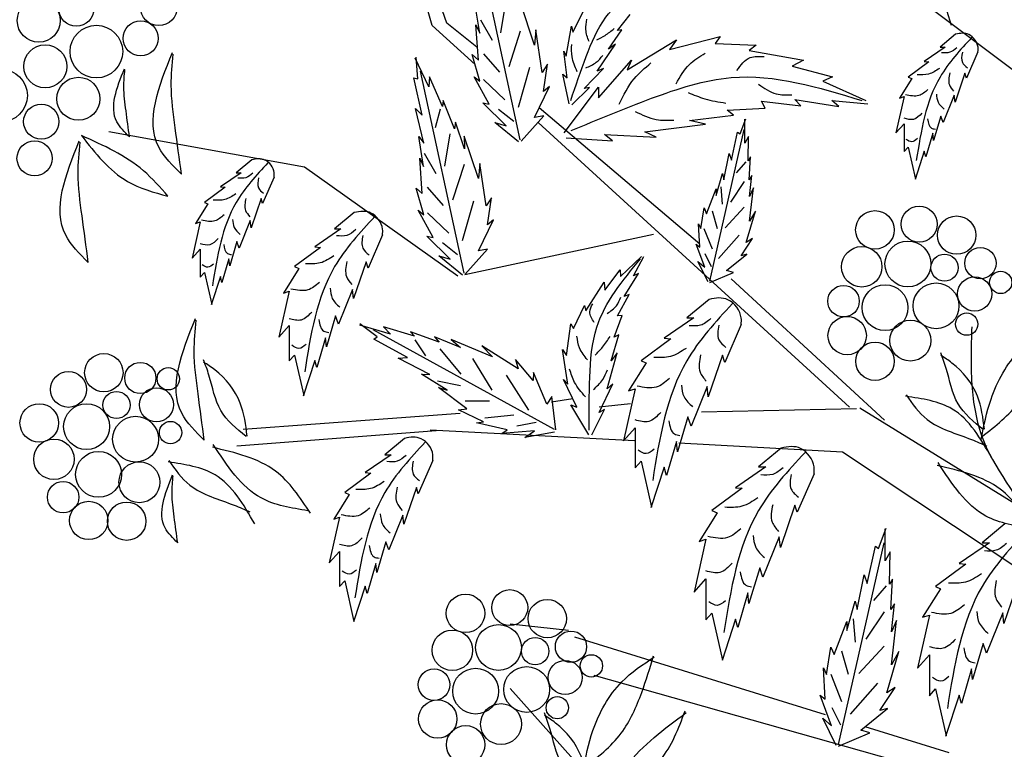
# Model space of a CAD drawing. Units: millimetres. Extents: x 48 to 141.7, y 50 to 137.3.
# Drawn here: x 104.8 to 115.7, y 102.5 to 110.6 of the extents above; entities that cross this region are included whole.
import ezdxf

# ---------------------------------------------------------------- set-up
doc = ezdxf.new("R2010")
doc.units = ezdxf.units.MM
doc.layers.add('Z_Pflanzebene', color=7, linetype='Continuous', lineweight=30)
doc.layers.add('Z_Pflanzen', color=7, linetype='Continuous')

# ---------------------------------------------------------------- blocks, each defined once
blk = doc.blocks.new('Z_Gehölz_')
at = {"layer": 'Z_Pflanzebene', "lineweight": 30}
for p, q in [((-13.466, 19.477), (-15.148, 24.867)), ((-19.878, 19.477), (-20.302, 20.966)), ((-19.697, 19.505), (-20.203, 20.929)), ((-6.977, 14.612), (-14.517, 20.286)), ((-19.349, 18.993), (-19.878, 19.477)), ((-19.329, 19.206), (-19.697, 19.505)), ((-16.574, 16.773), (-18.557, 18.458)), ((-14.727, 14.761), (-18.568, 18.278)), ((-21.454, 17.725), (-23.869, 18.163)), ((-19.562, 16.378), (-21.454, 17.725)), ((-19.474, 16.398), (-17.146, 16.898)), ((-14.295, 14.598), (-16.187, 16.346)), ((-18.14, 14.862), (-18.405, 14.821)), ((-17.428, 14.801), (-17.815, 14.76)), ((-14.641, 14.74), (-16.554, 14.699)), ((-14.599, 14.749), (-8.336, 10.883)), ((-19.535, 14.68), (-22.213, 14.482)), ((-22.29, 14.281), (-19.829, 14.47)), ((-17.38, 14.342), (-19.904, 14.477)), ((-14.811, 14.205), (-16.833, 14.313)), ((-11.595, 12.061), (-14.811, 14.205)), ((-15.022, 10.959), (-18.117, 11.919)), ((-13.975, 10.338), (-17.878, 11.442)), ((-16.922, 9.052), (-18.914, 11.282))]:
    blk.add_line(p, q, dxfattribs=at)
at = {"layer": 'Z_Pflanzebene', "color": 74, "lineweight": 30, "true_color": 0x44a009}
for p, q in [((-18.791, 18.064), (-19.331, 20.561)), ((-19.292, 19.383), (-19.352, 19.753)), ((-18.969, 19.786), (-19.034, 19.384)), ((-18.615, 19.232), (-18.79, 19.756)), ((-18.142, 19.392), (-17.986, 19.702)), ((-17.589, 19.416), (-17.434, 19.611)), ((-19.338, 19.483), (-19.292, 19.383)), ((-19.308, 19.047), (-19.338, 19.483)), ((-19.283, 19.547), (-19.139, 19.296)), ((-18.225, 19.095), (-18.16, 19.469)), ((-18.16, 19.469), (-18.142, 19.392)), ((-18.792, 19.405), (-18.933, 18.967)), ((-18.599, 19.421), (-18.615, 19.232)), ((-18.519, 18.896), (-18.599, 19.421)), ((-17.702, 19.183), (-17.537, 19.423)), ((-17.537, 19.423), (-17.589, 19.416)), ((-16.95, 19.178), (-16.321, 19.34)), ((-16.321, 19.34), (-16.386, 19.254)), ((-13.416, 19.367), (-13.608, 19.207)), ((-17.84, 18.911), (-17.615, 19.246)), ((-17.615, 19.246), (-17.702, 19.183)), ((-17.47, 18.929), (-16.863, 19.297)), ((-16.863, 19.297), (-16.95, 19.178)), ((-16.386, 19.254), (-15.877, 19.232)), ((-15.877, 19.232), (-15.964, 19.167)), ((-19.383, 19.116), (-19.308, 19.047)), ((-19.291, 18.787), (-19.383, 19.116)), ((-19.246, 19.126), (-19.048, 18.9)), ((-18.212, 18.829), (-18.254, 19.158)), ((-18.254, 19.158), (-18.225, 19.095)), ((-15.964, 19.167), (-15.292, 19.048)), ((-13.546, 19.207), (-13.802, 19.032)), ((-13.608, 19.207), (-13.546, 19.207)), ((-13.14, 19.151), (-13.281, 18.824)), ((-19.922, 18.716), (-20.088, 19.071)), ((-20.056, 18.818), (-20.077, 19.085)), ((-18.453, 18.996), (-18.519, 18.896)), ((-18.504, 18.66), (-18.453, 18.996)), ((-17.827, 18.582), (-17.416, 19.048)), ((-17.416, 19.048), (-17.47, 18.929)), ((-15.292, 19.048), (-15.433, 18.972)), ((-15.433, 18.972), (-14.935, 18.842)), ((-13.745, 19.028), (-14.001, 18.839)), ((-13.802, 19.032), (-13.745, 19.028)), ((-19.484, 16.416), (-20.023, 18.912)), ((-18.675, 18.955), (-18.818, 18.463)), ((-18.265, 18.874), (-18.212, 18.829)), ((-18.187, 18.506), (-18.265, 18.874)), ((-18.003, 18.699), (-17.764, 18.944)), ((-17.764, 18.944), (-17.84, 18.911)), ((-13.3, 18.886), (-13.423, 18.527)), ((-13.281, 18.824), (-13.3, 18.886)), ((-20.105, 18.83), (-20.056, 18.818)), ((-20.002, 18.367), (-20.105, 18.83)), ((-19.912, 18.842), (-19.922, 18.716)), ((-19.75, 18.476), (-19.912, 18.842)), ((-19.359, 18.841), (-19.291, 18.787)), ((-19.175, 18.503), (-19.359, 18.841)), ((-19.244, 18.808), (-18.982, 18.559)), ((-14.935, 18.842), (-15.054, 18.788)), ((-15.054, 18.788), (-14.523, 18.55)), ((-13.958, 18.82), (-14.109, 18.579)), ((-14.001, 18.839), (-13.958, 18.82)), ((-18.615, 18.34), (-18.429, 18.721)), ((-18.429, 18.721), (-18.504, 18.66)), ((-18.25, 18.149), (-17.827, 18.712)), ((-18.154, 18.495), (-17.938, 18.711)), ((-17.938, 18.711), (-18.003, 18.699)), ((-17.827, 18.712), (-17.827, 18.582)), ((-13.433, 18.616), (-13.57, 18.276)), ((-13.423, 18.527), (-13.433, 18.616)), ((-19.741, 18.55), (-19.75, 18.476)), ((-19.603, 18.199), (-19.741, 18.55)), ((-19.252, 18.519), (-19.175, 18.503)), ((-18.965, 18.237), (-19.252, 18.519)), ((-15.769, 18.453), (-15.812, 18.539)), ((-15.812, 18.539), (-15.325, 18.485)), ((-15.4, 18.561), (-14.859, 18.474)), ((-15.325, 18.485), (-15.4, 18.561)), ((-14.945, 18.55), (-14.501, 18.507)), ((-14.859, 18.474), (-14.945, 18.55)), ((-14.053, 18.598), (-14.152, 18.148)), ((-14.109, 18.579), (-14.053, 18.598)), ((-20.084, 18.45), (-20.002, 18.367)), ((-19.98, 18.023), (-20.084, 18.45)), ((-19.778, 18.443), (-19.843, 18.213)), ((-19.06, 18.443), (-18.871, 18.292)), ((-18.781, 18.046), (-18.502, 18.358)), ((-18.502, 18.358), (-18.615, 18.34)), ((-16.701, 18.301), (-16.159, 18.366)), ((-16.235, 18.431), (-15.769, 18.453)), ((-16.159, 18.366), (-16.235, 18.431)), ((-19.59, 18.282), (-19.603, 18.199)), ((-19.48, 17.953), (-19.59, 18.282)), ((-19.104, 18.276), (-18.965, 18.237)), ((-18.813, 18.04), (-19.104, 18.276)), ((-17.253, 18.16), (-16.506, 18.258)), ((-16.506, 18.258), (-16.701, 18.301)), ((-16.077, 18.135), (-16.006, 18.324)), ((-16.018, 18.023), (-16.018, 18.318)), ((-14.152, 18.148), (-14.053, 18.262)), ((-14.053, 18.262), (-14.053, 17.917)), ((-13.598, 18.356), (-13.688, 18.054)), ((-13.57, 18.276), (-13.598, 18.356)), ((-19.662, 18.138), (-19.727, 17.736)), ((-17.752, 18.128), (-17.112, 18.095)), ((-17.654, 18.052), (-17.752, 18.128)), ((-17.112, 18.095), (-17.253, 18.16)), ((-16.451, 16.316), (-16.025, 18.189)), ((-16.184, 17.811), (-16.107, 18.159)), ((-16.107, 18.159), (-16.077, 18.135)), ((-13.698, 18.144), (-13.783, 17.851)), ((-13.688, 18.054), (-13.698, 18.144)), ((-20.044, 18.105), (-19.98, 18.023)), ((-19.984, 17.735), (-20.044, 18.105)), ((-19.483, 18.108), (-19.48, 17.953)), ((-19.307, 17.583), (-19.483, 18.108)), ((-18.224, 18.088), (-17.654, 18.052)), ((-15.971, 18.106), (-16.018, 18.023)), ((-15.977, 17.805), (-15.971, 18.106)), ((-19.976, 17.899), (-19.832, 17.647)), ((-16.278, 17.569), (-16.213, 17.893)), ((-16.213, 17.893), (-16.184, 17.811)), ((-14.053, 17.917), (-14.001, 17.974)), ((-14.001, 17.974), (-13.911, 17.577)), ((-13.802, 17.922), (-13.915, 17.572)), ((-13.783, 17.851), (-13.802, 17.922)), ((-22.107, 17.817), (-22.299, 17.657)), ((-20.031, 17.835), (-19.984, 17.735)), ((-20.001, 17.399), (-20.031, 17.835)), ((-19.484, 17.756), (-19.626, 17.319)), ((-19.292, 17.772), (-19.307, 17.583)), ((-19.211, 17.247), (-19.292, 17.772)), ((-16.007, 17.791), (-16.124, 17.655)), ((-15.947, 17.852), (-15.977, 17.805)), ((-15.965, 17.569), (-15.947, 17.852)), ((-22.237, 17.657), (-22.493, 17.483)), ((-22.299, 17.657), (-22.237, 17.657)), ((-16.372, 17.374), (-16.296, 17.646)), ((-16.296, 17.646), (-16.278, 17.569)), ((-21.83, 17.601), (-21.972, 17.275)), ((-16.025, 17.547), (-16.197, 17.293)), ((-15.93, 17.622), (-15.965, 17.569)), ((-15.959, 17.363), (-15.93, 17.622)), ((-22.436, 17.478), (-22.691, 17.289)), ((-22.493, 17.483), (-22.436, 17.478)), ((-19.983, 17.138), (-20.076, 17.467)), ((-20.076, 17.467), (-20.001, 17.399)), ((-19.939, 17.478), (-19.741, 17.252)), ((-16.491, 17.15), (-16.372, 17.457)), ((-16.372, 17.457), (-16.372, 17.374)), ((-16.315, 17.483), (-16.297, 17.266)), ((-15.959, 17.056), (-15.912, 17.469)), ((-15.912, 17.469), (-15.959, 17.363)), ((-22.649, 17.27), (-22.8, 17.029)), ((-22.691, 17.289), (-22.649, 17.27)), ((-21.991, 17.336), (-22.114, 16.977)), ((-21.972, 17.275), (-21.991, 17.336)), ((-19.368, 17.306), (-19.51, 16.815)), ((-19.145, 17.347), (-19.211, 17.247)), ((-19.197, 17.012), (-19.145, 17.347)), ((-20.841, 17.163), (-21.083, 16.961)), ((-20.052, 17.193), (-19.983, 17.138)), ((-19.868, 16.854), (-20.052, 17.193)), ((-19.937, 17.16), (-19.675, 16.911)), ((-16.561, 16.967), (-16.52, 17.221)), ((-16.52, 17.221), (-16.491, 17.15)), ((-16.423, 17.185), (-16.36, 16.967)), ((-16.025, 17.23), (-16.26, 16.977)), ((-16.001, 16.796), (-15.888, 17.18)), ((-15.888, 17.18), (-15.959, 17.056)), ((-22.743, 17.048), (-22.843, 16.599)), ((-22.8, 17.029), (-22.743, 17.048)), ((-22.124, 17.067), (-22.261, 16.726)), ((-22.114, 16.977), (-22.124, 17.067)), ((-19.307, 16.692), (-19.121, 17.073)), ((-19.121, 17.073), (-19.197, 17.012)), ((-16.573, 16.737), (-16.591, 17.026)), ((-16.591, 17.026), (-16.561, 16.967)), ((-21.005, 16.961), (-21.328, 16.74)), ((-21.083, 16.961), (-21.005, 16.961)), ((-16.523, 16.967), (-16.423, 16.714)), ((-22.289, 16.807), (-22.379, 16.504)), ((-22.261, 16.726), (-22.289, 16.807)), ((-20.491, 16.89), (-20.67, 16.478)), ((-19.945, 16.871), (-19.868, 16.854)), ((-19.658, 16.589), (-19.945, 16.871)), ((-19.753, 16.794), (-19.564, 16.644)), ((-16.088, 16.886), (-16.342, 16.596)), ((-16.065, 16.631), (-15.924, 16.843)), ((-15.924, 16.843), (-16.001, 16.796)), ((-22.843, 16.599), (-22.743, 16.712)), ((-22.743, 16.712), (-22.743, 16.367)), ((-21.256, 16.734), (-21.579, 16.496)), ((-21.328, 16.74), (-21.256, 16.734)), ((-19.474, 16.398), (-19.195, 16.71)), ((-19.195, 16.71), (-19.307, 16.692)), ((-16.514, 16.489), (-16.62, 16.773)), ((-16.62, 16.773), (-16.573, 16.737)), ((-16.514, 16.66), (-16.432, 16.497)), ((-22.388, 16.594), (-22.474, 16.301)), ((-22.379, 16.504), (-22.388, 16.594)), ((-20.694, 16.555), (-20.85, 16.102)), ((-20.67, 16.478), (-20.694, 16.555)), ((-19.797, 16.628), (-19.658, 16.589)), ((-19.505, 16.392), (-19.797, 16.628)), ((-17.554, 16.376), (-17.294, 16.62)), ((-17.394, 16.382), (-17.265, 16.623)), ((-16.473, 16.307), (-16.597, 16.56)), ((-16.597, 16.56), (-16.514, 16.489)), ((-16.243, 16.448), (-15.995, 16.649)), ((-15.995, 16.649), (-16.065, 16.631)), ((-22.743, 16.367), (-22.691, 16.424)), ((-22.691, 16.424), (-22.601, 16.027)), ((-21.525, 16.472), (-21.716, 16.167)), ((-21.579, 16.496), (-21.525, 16.472)), ((-17.748, 16.205), (-17.557, 16.457)), ((-17.557, 16.457), (-17.554, 16.376)), ((-17.507, 16.127), (-17.331, 16.413)), ((-17.331, 16.413), (-17.394, 16.382)), ((-16.449, 16.301), (-16.16, 16.425)), ((-16.16, 16.425), (-16.243, 16.448)), ((-22.493, 16.372), (-22.606, 16.022)), ((-22.474, 16.301), (-22.493, 16.372)), ((-17.983, 15.951), (-17.757, 16.303)), ((-17.757, 16.303), (-17.748, 16.205)), ((-21.644, 16.191), (-21.77, 15.624)), ((-21.716, 16.167), (-21.644, 16.191)), ((-20.862, 16.215), (-21.035, 15.785)), ((-20.85, 16.102), (-20.862, 16.215)), ((-17.592, 15.889), (-17.447, 16.152)), ((-17.447, 16.152), (-17.507, 16.127)), ((-16.46, 16.091), (-16.735, 15.862)), ((-18.132, 15.732), (-17.999, 16.015)), ((-17.999, 16.015), (-17.983, 15.951)), ((-21.071, 15.887), (-21.184, 15.505)), ((-21.035, 15.785), (-21.071, 15.887)), ((-17.631, 15.624), (-17.533, 15.893)), ((-17.533, 15.893), (-17.592, 15.889)), ((-16.647, 15.862), (-17.014, 15.611)), ((-16.735, 15.862), (-16.647, 15.862)), ((-21.77, 15.624), (-21.644, 15.767)), ((-21.644, 15.767), (-21.644, 15.331)), ((-20.558, 15.629), (-20.773, 15.789)), ((-20.393, 15.663), (-20.77, 15.771)), ((-18.37, 14.482), (-20.607, 15.715)), ((-20.481, 15.754), (-20.393, 15.663)), ((-20.099, 15.635), (-20.481, 15.754)), ((-20.148, 15.69), (-20.099, 15.635)), ((-19.793, 15.563), (-20.148, 15.69)), ((-18.222, 15.396), (-18.165, 15.79)), ((-18.165, 15.79), (-18.132, 15.732)), ((-16.063, 15.781), (-16.267, 15.313)), ((-21.196, 15.618), (-21.304, 15.248)), ((-21.184, 15.505), (-21.196, 15.618)), ((-20.599, 15.6), (-20.558, 15.629)), ((-20.182, 15.373), (-20.599, 15.6)), ((-20.092, 15.592), (-19.962, 15.392)), ((-19.848, 15.628), (-19.793, 15.563)), ((-19.527, 15.495), (-19.848, 15.628)), ((-19.645, 15.594), (-19.527, 15.495)), ((-19.135, 15.382), (-19.645, 15.594)), ((-17.667, 15.33), (-17.576, 15.652)), ((-17.576, 15.652), (-17.631, 15.624)), ((-16.932, 15.605), (-17.299, 15.333)), ((-17.014, 15.611), (-16.932, 15.605)), ((-19.786, 15.479), (-19.526, 15.166)), ((-18.818, 15.234), (-19.267, 15.518)), ((-19.267, 15.518), (-19.135, 15.382)), ((-18.203, 15.043), (-18.269, 15.473)), ((-18.269, 15.473), (-18.222, 15.396)), ((-21.644, 15.331), (-21.579, 15.403)), ((-21.579, 15.403), (-21.465, 14.902)), ((-21.328, 15.337), (-21.471, 14.896)), ((-21.304, 15.248), (-21.328, 15.337)), ((-20.299, 15.366), (-20.182, 15.373)), ((-19.908, 15.164), (-20.299, 15.366)), ((-19.382, 15.362), (-19.144, 14.968)), ((-18.631, 15.09), (-18.851, 15.349)), ((-18.851, 15.349), (-18.818, 15.234)), ((-17.718, 14.985), (-17.596, 15.43)), ((-17.596, 15.43), (-17.667, 15.33)), ((-17.299, 15.333), (-17.238, 15.306)), ((-16.294, 15.401), (-16.47, 14.885)), ((-16.267, 15.313), (-16.294, 15.401)), ((-17.238, 15.306), (-17.455, 14.96)), ((-19.694, 14.971), (-20.012, 15.169)), ((-20.012, 15.169), (-19.908, 15.164)), ((-19.812, 15.085), (-19.528, 15.029)), ((-18.966, 15.155), (-18.689, 14.724)), ((-18.628, 15.187), (-18.631, 15.09)), ((-18.463, 14.796), (-18.628, 15.187)), ((-18.092, 14.759), (-18.258, 15.102)), ((-18.258, 15.102), (-18.203, 15.043)), ((-19.8, 15.002), (-19.694, 14.971)), ((-19.451, 14.738), (-19.8, 15.002)), ((-17.817, 14.695), (-17.648, 15.049)), ((-17.648, 15.049), (-17.718, 14.985)), ((-17.374, 14.987), (-17.516, 14.343)), ((-17.455, 14.96), (-17.374, 14.987)), ((-16.484, 15.014), (-16.681, 14.526)), ((-16.47, 14.885), (-16.484, 15.014)), ((-19.47, 14.837), (-19.17, 14.838)), ((-18.402, 14.893), (-18.463, 14.796)), ((-18.351, 14.478), (-18.402, 14.893)), ((-19.552, 14.726), (-19.451, 14.738)), ((-19.244, 14.58), (-19.552, 14.726)), ((-18.165, 14.79), (-18.092, 14.759)), ((-17.946, 14.418), (-18.165, 14.79)), ((-17.906, 14.418), (-17.751, 14.732)), ((-17.751, 14.732), (-17.817, 14.695)), ((-19.23, 14.629), (-18.869, 14.663)), ((-16.722, 14.641), (-16.851, 14.207)), ((-16.681, 14.526), (-16.722, 14.641)), ((-19.33, 14.564), (-19.244, 14.58)), ((-18.954, 14.48), (-19.33, 14.564)), ((-19.017, 14.433), (-18.954, 14.48)), ((-18.833, 14.528), (-18.595, 14.572)), ((-17.516, 14.343), (-17.374, 14.505)), ((-17.374, 14.505), (-17.374, 14.01)), ((-20.22, 14.373), (-20.462, 14.171)), ((-18.616, 14.465), (-19.017, 14.433)), ((-18.736, 14.385), (-18.616, 14.465)), ((-18.367, 14.45), (-18.736, 14.385)), ((-16.864, 14.336), (-16.986, 13.915)), ((-16.851, 14.207), (-16.864, 14.336)), ((-15.569, 14.254), (-15.849, 14.02)), ((-20.384, 14.171), (-20.707, 13.95)), ((-20.462, 14.171), (-20.384, 14.171)), ((-19.87, 14.1), (-20.05, 13.688)), ((-17.374, 14.01), (-17.299, 14.092)), ((-17.299, 14.092), (-17.17, 13.522)), ((-17.014, 14.017), (-17.177, 13.515)), ((-16.986, 13.915), (-17.014, 14.017)), ((-15.759, 14.02), (-16.133, 13.764)), ((-15.849, 14.02), (-15.759, 14.02)), ((-20.635, 13.944), (-20.958, 13.706)), ((-20.707, 13.95), (-20.635, 13.944)), ((-15.164, 13.937), (-15.372, 13.46)), ((-20.073, 13.765), (-20.229, 13.312)), ((-20.05, 13.688), (-20.073, 13.765)), ((-16.05, 13.757), (-16.424, 13.481)), ((-16.133, 13.764), (-16.05, 13.757)), ((-20.904, 13.682), (-21.095, 13.377)), ((-20.958, 13.706), (-20.904, 13.682)), ((-15.399, 13.55), (-15.579, 13.024)), ((-15.372, 13.46), (-15.399, 13.55)), ((-21.023, 13.401), (-21.149, 12.834)), ((-21.095, 13.377), (-21.023, 13.401)), ((-20.241, 13.425), (-20.414, 12.995)), ((-20.229, 13.312), (-20.241, 13.425)), ((-16.361, 13.453), (-16.583, 13.1)), ((-16.424, 13.481), (-16.361, 13.453)), ((-14.366, 13.011), (-14.272, 13.262)), ((-14.287, 12.862), (-14.287, 13.254)), ((-12.808, 13.316), (-13.089, 13.083)), ((-15.593, 13.156), (-15.794, 12.658)), ((-15.579, 13.024), (-15.593, 13.156)), ((-20.45, 13.097), (-20.563, 12.715)), ((-20.414, 12.995), (-20.45, 13.097)), ((-16.5, 13.128), (-16.645, 12.471)), ((-16.583, 13.1), (-16.5, 13.128)), ((-14.862, 10.591), (-14.296, 13.082)), ((-14.507, 12.579), (-14.405, 13.042)), ((-14.405, 13.042), (-14.366, 13.011)), ((-12.999, 13.083), (-13.373, 12.827)), ((-13.089, 13.083), (-12.999, 13.083)), ((-21.149, 12.834), (-21.023, 12.977)), ((-21.023, 12.977), (-21.023, 12.542)), ((-14.225, 12.971), (-14.287, 12.862)), ((-14.232, 12.571), (-14.225, 12.971)), ((-20.575, 12.828), (-20.683, 12.458)), ((-20.563, 12.715), (-20.575, 12.828)), ((-15.835, 12.775), (-15.967, 12.333)), ((-15.794, 12.658), (-15.835, 12.775)), ((-13.29, 12.82), (-13.663, 12.543)), ((-13.373, 12.827), (-13.29, 12.82)), ((-14.633, 12.258), (-14.546, 12.689)), ((-14.546, 12.689), (-14.507, 12.579)), ((-21.023, 12.542), (-20.958, 12.613)), ((-20.958, 12.613), (-20.844, 12.112)), ((-20.707, 12.548), (-20.85, 12.106)), ((-20.683, 12.458), (-20.707, 12.548)), ((-16.645, 12.471), (-16.5, 12.637)), ((-16.5, 12.637), (-16.5, 12.132)), ((-14.272, 12.553), (-14.429, 12.372)), ((-14.193, 12.634), (-14.232, 12.571)), ((-14.217, 12.258), (-14.193, 12.634)), ((-13.663, 12.543), (-13.601, 12.515)), ((-12.639, 12.612), (-12.819, 12.086)), ((-15.981, 12.464), (-16.105, 12.035)), ((-15.967, 12.333), (-15.981, 12.464)), ((-13.601, 12.515), (-13.823, 12.163)), ((-14.758, 11.999), (-14.656, 12.36)), ((-14.656, 12.36), (-14.633, 12.258)), ((-14.17, 12.328), (-14.217, 12.258)), ((-14.209, 11.983), (-14.17, 12.328)), ((-16.5, 12.132), (-16.424, 12.215)), ((-16.424, 12.215), (-16.292, 11.634)), ((-14.296, 12.228), (-14.525, 11.891)), ((-13.74, 12.19), (-13.885, 11.533)), ((-13.823, 12.163), (-13.74, 12.19)), ((-12.833, 12.218), (-13.033, 11.72)), ((-12.819, 12.086), (-12.833, 12.218)), ((-18.197, 11.999), (-18.914, 12.079)), ((-16.133, 12.139), (-16.299, 11.627)), ((-16.105, 12.035), (-16.133, 12.139)), ((-14.915, 11.701), (-14.758, 12.109)), ((-14.758, 12.109), (-14.758, 11.999)), ((-14.681, 12.144), (-14.657, 11.855)), ((-14.146, 12.124), (-14.209, 11.983)), ((-14.209, 11.575), (-14.146, 12.124)), ((-15.009, 11.457), (-14.955, 11.795)), ((-14.955, 11.795), (-14.915, 11.701)), ((-14.296, 11.807), (-14.609, 11.47)), ((-13.075, 11.837), (-13.206, 11.395)), ((-13.033, 11.72), (-13.075, 11.837)), ((-14.826, 11.747), (-14.742, 11.458)), ((-14.264, 11.23), (-14.115, 11.74)), ((-14.115, 11.74), (-14.209, 11.575)), ((-13.885, 11.533), (-13.74, 11.699)), ((-13.74, 11.699), (-13.74, 11.194)), ((-15.049, 11.536), (-15.009, 11.457)), ((-15.025, 11.152), (-15.049, 11.536)), ((-14.958, 11.458), (-14.826, 11.121)), ((-13.22, 11.526), (-13.345, 11.097)), ((-13.206, 11.395), (-13.22, 11.526)), ((-14.38, 11.349), (-14.718, 10.964)), ((-14.947, 10.822), (-15.088, 11.199)), ((-15.088, 11.199), (-15.025, 11.152)), ((-14.35, 11.01), (-14.162, 11.293)), ((-14.162, 11.293), (-14.264, 11.23)), ((-13.74, 11.194), (-13.663, 11.277)), ((-13.663, 11.277), (-13.532, 10.696)), ((-13.373, 11.201), (-13.539, 10.689)), ((-13.345, 11.097), (-13.373, 11.201)), ((-14.946, 11.049), (-14.838, 10.832)), ((-14.586, 10.767), (-14.256, 11.034)), ((-14.256, 11.034), (-14.35, 11.01)), ((-15.057, 10.916), (-14.947, 10.822)), ((-14.892, 10.579), (-15.057, 10.916)), ((-14.86, 10.571), (-14.476, 10.736)), ((-14.476, 10.736), (-14.586, 10.767)), ((-13.495, 10.486), (-14.531, 10.807))]:
    blk.add_line(p, q, dxfattribs=at)
for centre, radius in [((-24.273, 19.683), 0.217), ((-23.254, 19.703), 0.228), ((-24.736, 19.536), 0.266), ((-24.025, 19.153), 0.325), ((-23.478, 19.317), 0.217), ((-24.656, 18.971), 0.266), ((-25.202, 18.61), 0.325), ((-24.247, 18.57), 0.266), ((-24.706, 18.288), 0.217), ((-24.788, 17.834), 0.217), ((-14.412, 16.95), 0.238), ((-13.866, 17.021), 0.222), ((-13.403, 16.885), 0.237), ((-14.005, 16.529), 0.283), ((-14.575, 16.494), 0.25), ((-13.11, 16.538), 0.193), ((-13.552, 16.483), 0.168), ((-12.859, 16.301), 0.138), ((-13.657, 16.011), 0.283), ((-13.181, 16.158), 0.211), ((-14.8, 16.069), 0.195), ((-14.287, 15.989), 0.283), ((-14.755, 15.644), 0.237), ((-13.974, 15.582), 0.253), ((-13.279, 15.785), 0.138), ((-14.411, 15.326), 0.237), ((-23.933, 15.185), 0.237), ((-24.369, 14.979), 0.222), ((-23.482, 15.12), 0.193), ((-23.137, 15.11), 0.138), ((-23.283, 14.789), 0.211), ((-23.776, 14.786), 0.168), ((-24.73, 14.564), 0.238), ((-24.146, 14.519), 0.283), ((-23.541, 14.363), 0.283), ((-23.109, 14.445), 0.138), ((-24.549, 14.115), 0.25), ((-23.998, 13.928), 0.283), ((-23.493, 13.832), 0.253), ((-24.435, 13.647), 0.195), ((-24.119, 13.359), 0.237), ((-23.651, 13.35), 0.237), ((-19.467, 12.211), 0.238), ((-18.921, 12.282), 0.222), ((-18.458, 12.146), 0.237), ((-19.06, 11.79), 0.283), ((-19.629, 11.755), 0.25), ((-18.165, 11.799), 0.193), ((-18.607, 11.744), 0.168), ((-17.913, 11.562), 0.138), ((-18.712, 11.271), 0.283), ((-18.236, 11.419), 0.211), ((-19.855, 11.33), 0.195), ((-19.342, 11.25), 0.283), ((-19.81, 10.905), 0.237), ((-19.028, 10.843), 0.253), ((-18.334, 11.045), 0.138), ((-19.466, 10.587), 0.237)]:
    blk.add_circle(centre, radius, dxfattribs=at)
for points in [[(-18.167, 18.551), (-17.977, 19.091), (-17.734, 19.577), (-17.05, 20.126)], [(-17.942, 19.276), (-17.981, 19.426), (-17.968, 19.554)], [(-17.847, 19.297), (-17.744, 19.353), (-17.63, 19.439)], [(-13.215, 19.33), (-13.608, 18.839), (-13.901, 17.808)], [(-18.089, 18.905), (-18.151, 19.09), (-18.156, 19.242)], [(-22.974, 17.639), (-23.253, 17.973), (-23.086, 19.143)], [(-22.974, 17.639), (-23.052, 18.213), (-23.1, 18.739), (-23.076, 19.122)], [(-17.983, 18.952), (-17.852, 19.022), (-17.772, 19.106)], [(-16.866, 18.755), (-16.703, 18.993), (-16.508, 19.134)], [(-16.116, 18.918), (-15.953, 19.08), (-15.78, 19.091)], [(-13.401, 19.201), (-13.488, 19.145), (-13.588, 19.14)], [(-13.332, 19.145), (-13.332, 19.019), (-13.271, 18.954)], [(-17.568, 18.504), (-17.384, 18.818), (-17.178, 19.013)], [(-23.616, 18.099), (-23.772, 18.286), (-23.678, 18.942)], [(-23.616, 18.099), (-23.659, 18.421), (-23.686, 18.716), (-23.673, 18.931)], [(-18.162, 18.177), (-17.17, 18.576), (-16.185, 18.832), (-14.572, 18.549)], [(-13.614, 18.945), (-13.749, 18.876), (-13.892, 18.867)], [(-13.488, 18.889), (-13.493, 18.741), (-13.44, 18.663)], [(-15.848, 18.75), (-15.631, 18.631), (-15.436, 18.62)], [(-16.719, 18.647), (-16.513, 18.571), (-16.253, 18.517)], [(-13.757, 18.685), (-13.87, 18.611), (-14.035, 18.62)], [(-13.653, 18.629), (-13.631, 18.529), (-13.558, 18.442)], [(-17.372, 18.413), (-17.112, 18.315), (-16.895, 18.305)], [(-13.831, 18.394), (-13.935, 18.316), (-14.053, 18.329)], [(-13.762, 18.321), (-13.714, 18.208), (-13.666, 18.195)], [(-24.209, 18.116), (-23.642, 17.55), (-23.141, 17.365)], [(-23.141, 17.365), (-23.444, 17.681), (-24.209, 18.116)], [(-24.125, 16.549), (-24.403, 16.883), (-24.236, 18.052)], [(-24.125, 16.549), (-24.202, 17.123), (-24.25, 17.649), (-24.226, 18.032)], [(-13.888, 18.078), (-13.957, 18.039), (-14.027, 18.069)], [(-21.906, 17.78), (-22.299, 17.289), (-22.592, 16.258)], [(-22.092, 17.651), (-22.179, 17.595), (-22.279, 17.59)], [(-22.023, 17.595), (-22.023, 17.469), (-21.962, 17.404)], [(-22.305, 17.395), (-22.439, 17.326), (-22.583, 17.317)], [(-22.179, 17.339), (-22.183, 17.191), (-22.131, 17.113)], [(-22.448, 17.135), (-22.561, 17.061), (-22.726, 17.07)], [(-22.344, 17.079), (-22.322, 16.979), (-22.248, 16.892)], [(-20.587, 17.116), (-21.083, 16.496), (-21.453, 15.194)], [(-20.822, 16.953), (-20.932, 16.882), (-21.058, 16.877)], [(-22.522, 16.844), (-22.626, 16.766), (-22.743, 16.779)], [(-20.734, 16.882), (-20.734, 16.723), (-20.657, 16.641)], [(-22.452, 16.771), (-22.405, 16.658), (-22.357, 16.645)], [(-21.091, 16.63), (-21.26, 16.542), (-21.441, 16.531)], [(-20.932, 16.559), (-20.937, 16.373), (-20.871, 16.274)], [(-17.941, 14.474), (-17.933, 15.13), (-17.846, 15.747), (-17.306, 16.592)], [(-22.578, 16.528), (-22.648, 16.489), (-22.717, 16.519)], [(-21.271, 16.301), (-21.414, 16.208), (-21.622, 16.219)], [(-21.14, 16.23), (-21.112, 16.104), (-21.019, 15.995)], [(-17.72, 15.918), (-17.602, 16.013), (-17.55, 16.12)], [(-21.365, 15.934), (-21.496, 15.836), (-21.644, 15.852)], [(-17.878, 15.807), (-17.932, 15.937), (-17.897, 16.037)], [(-16.172, 16.039), (-16.735, 15.333), (-17.156, 13.854)], [(-22.692, 14.35), (-22.97, 14.684), (-22.803, 15.853)], [(-22.692, 14.35), (-22.769, 14.924), (-22.817, 15.45), (-22.793, 15.833)], [(-21.277, 15.841), (-21.217, 15.699), (-21.156, 15.682)], [(-16.439, 15.853), (-16.564, 15.772), (-16.707, 15.766)], [(-16.339, 15.772), (-16.339, 15.592), (-16.252, 15.498)], [(-13.101, 14.36), (-12.978, 14.859), (-12.622, 15.461), (-12.222, 15.769)], [(-13.089, 14.396), (-12.63, 14.825), (-12.375, 15.33), (-12.228, 15.781)], [(-17.962, 15.344), (-18.059, 15.492), (-18.092, 15.635)], [(-17.867, 15.401), (-17.775, 15.5), (-17.683, 15.634)], [(-21.436, 15.535), (-21.524, 15.485), (-21.611, 15.524)], [(-16.744, 15.486), (-16.937, 15.386), (-17.143, 15.374)], [(-22.175, 14.396), (-22.488, 14.718), (-22.635, 15.154), (-22.702, 15.346)], [(-16.564, 15.405), (-16.57, 15.193), (-16.495, 15.081)], [(-13.072, 14.481), (-13.386, 14.802), (-13.532, 15.239), (-13.6, 15.43)], [(-13.06, 14.487), (-13.146, 14.894), (-13.461, 15.305), (-13.599, 15.4)], [(-22.163, 14.402), (-22.249, 14.809), (-22.563, 15.221), (-22.702, 15.316)], [(-17.986, 14.888), (-18.12, 15.066), (-18.182, 15.228)], [(-17.888, 14.977), (-17.772, 15.101), (-17.715, 15.221)], [(-16.95, 15.112), (-17.112, 15.007), (-17.349, 15.019)], [(-16.8, 15.032), (-16.769, 14.888), (-16.663, 14.764)], [(-12.968, 14.128), (-13.457, 14.736), (-14.034, 14.894)], [(-14.028, 14.912), (-13.768, 14.608), (-13.221, 14.36), (-13.029, 14.277)], [(-17.056, 14.695), (-17.205, 14.583), (-17.373, 14.602)], [(-16.956, 14.59), (-16.888, 14.428), (-16.819, 14.409)], [(-21.383, 13.45), (-21.812, 13.968), (-22.593, 14.263)], [(-21.413, 13.479), (-21.99, 13.637), (-22.582, 14.299)], [(-17.137, 14.241), (-17.236, 14.185), (-17.336, 14.228)], [(-20.201, 14.163), (-20.311, 14.092), (-20.437, 14.087)], [(-15.275, 14.2), (-15.849, 13.481), (-16.278, 11.973)], [(-22.07, 13.316), (-22.56, 13.924), (-23.137, 14.082)], [(-23.131, 14.1), (-22.871, 13.796), (-22.324, 13.548), (-22.131, 13.466)], [(-20.113, 14.092), (-20.113, 13.933), (-20.037, 13.851)], [(-15.547, 14.011), (-15.674, 13.929), (-15.82, 13.922)], [(-12.435, 13.226), (-12.864, 13.745), (-13.645, 14.039)], [(-12.465, 13.256), (-13.041, 13.414), (-13.633, 14.075)], [(-23.02, 13.081), (-23.176, 13.268), (-23.083, 13.924)], [(-23.02, 13.081), (-23.064, 13.403), (-23.091, 13.698), (-23.077, 13.912)], [(-15.445, 13.929), (-15.445, 13.745), (-15.357, 13.649)], [(-20.47, 13.84), (-20.64, 13.753), (-20.82, 13.742)], [(-20.311, 13.769), (-20.316, 13.583), (-20.25, 13.484)], [(-15.858, 13.637), (-16.055, 13.535), (-16.265, 13.522)], [(-20.65, 13.512), (-20.793, 13.418), (-21.001, 13.429)], [(-15.674, 13.554), (-15.68, 13.338), (-15.604, 13.224)], [(-20.519, 13.44), (-20.492, 13.314), (-20.398, 13.205)], [(-16.068, 13.256), (-16.233, 13.148), (-16.474, 13.161)], [(-12.514, 13.262), (-13.089, 12.543), (-13.518, 11.035)], [(-20.744, 13.145), (-20.875, 13.046), (-21.023, 13.062)], [(-15.915, 13.173), (-15.884, 13.027), (-15.776, 12.9)], [(-20.656, 13.051), (-20.596, 12.909), (-20.535, 12.893)], [(-12.787, 13.073), (-12.914, 12.991), (-13.06, 12.984)], [(-16.176, 12.831), (-16.328, 12.716), (-16.5, 12.735)], [(-20.815, 12.745), (-20.903, 12.695), (-20.99, 12.734)], [(-16.074, 12.723), (-16.004, 12.558), (-15.935, 12.539)], [(-13.098, 12.699), (-13.295, 12.597), (-13.504, 12.585)], [(-12.914, 12.616), (-12.92, 12.401), (-12.844, 12.286)], [(-16.258, 12.367), (-16.36, 12.31), (-16.462, 12.355)], [(-13.308, 12.318), (-13.473, 12.21), (-13.714, 12.223)], [(-13.155, 12.236), (-13.123, 12.09), (-13.015, 11.963)], [(-13.416, 11.893), (-13.568, 11.779), (-13.739, 11.798)], [(-18.016, 10.264), (-17.894, 10.762), (-17.537, 11.364), (-17.137, 11.673)], [(-18.005, 10.3), (-17.546, 10.729), (-17.291, 11.234), (-17.144, 11.685)], [(-13.314, 11.785), (-13.244, 11.62), (-13.174, 11.601)], [(-13.498, 11.429), (-13.6, 11.372), (-13.701, 11.417)], [(-17.965, 10.032), (-18.279, 10.353), (-18.426, 10.79), (-18.493, 10.981)], [(-17.953, 10.038), (-18.04, 10.445), (-18.354, 10.856), (-18.493, 10.951)], [(-17.726, 9.928), (-17.477, 10.326), (-16.743, 10.984)], [(-17.702, 9.97), (-17.063, 10.4), (-16.755, 11.008)]]:
    blk.add_spline(points, degree=3, dxfattribs=at)
for points in [[(-13.14, 19.151), (-13.138, 19.17), (-13.133, 19.253), (-13.238, 19.393), (-13.358, 19.381), (-13.416, 19.367)], [(-21.83, 17.601), (-21.829, 17.62), (-21.824, 17.703), (-21.929, 17.843), (-22.049, 17.831), (-22.107, 17.817)], [(-20.491, 16.89), (-20.49, 16.913), (-20.483, 17.018), (-20.616, 17.195), (-20.768, 17.181), (-20.841, 17.163)], [(-16.063, 15.781), (-16.061, 15.808), (-16.054, 15.927), (-16.205, 16.128), (-16.377, 16.112), (-16.46, 16.091)], [(-19.87, 14.1), (-19.869, 14.124), (-19.862, 14.229), (-19.995, 14.405), (-20.147, 14.391), (-20.22, 14.373)], [(-15.164, 13.937), (-15.162, 13.965), (-15.155, 14.087), (-15.308, 14.292), (-15.484, 14.275), (-15.569, 14.254)]]:
    blk.add_open_spline(points, degree=3, knots=[0, 0, 0, 0, 0.160852, 0.70796, 1.182489, 1.182489, 1.182489, 1.182489], dxfattribs=at)
at = {"layer": 'Z_Pflanzebene', "lineweight": 30}
for points in [[(-13.217, 15.754), (-13.212, 14.993), (-13.065, 14.328), (-12.421, 13.201), (-12.199, 12.669), (-11.911, 12.291), (-11.863, 12.196)], [(-19.966, 14.327), (-20.462, 13.706), (-20.832, 12.404)]]:
    blk.add_spline(points, degree=3, dxfattribs=at)

msp = doc.modelspace()

# ---------------------------------------------------------------- block references
at = {"layer": 'Z_Pflanzen', "color": 74, "true_color": 0x44a009, "xscale": 0.9, "yscale": 0.9, "zscale": 0.9}
msp.add_blockref('Z_Gehölz_', (127.248, 93.023), dxfattribs=at)

doc.saveas('drawing.dxf')
